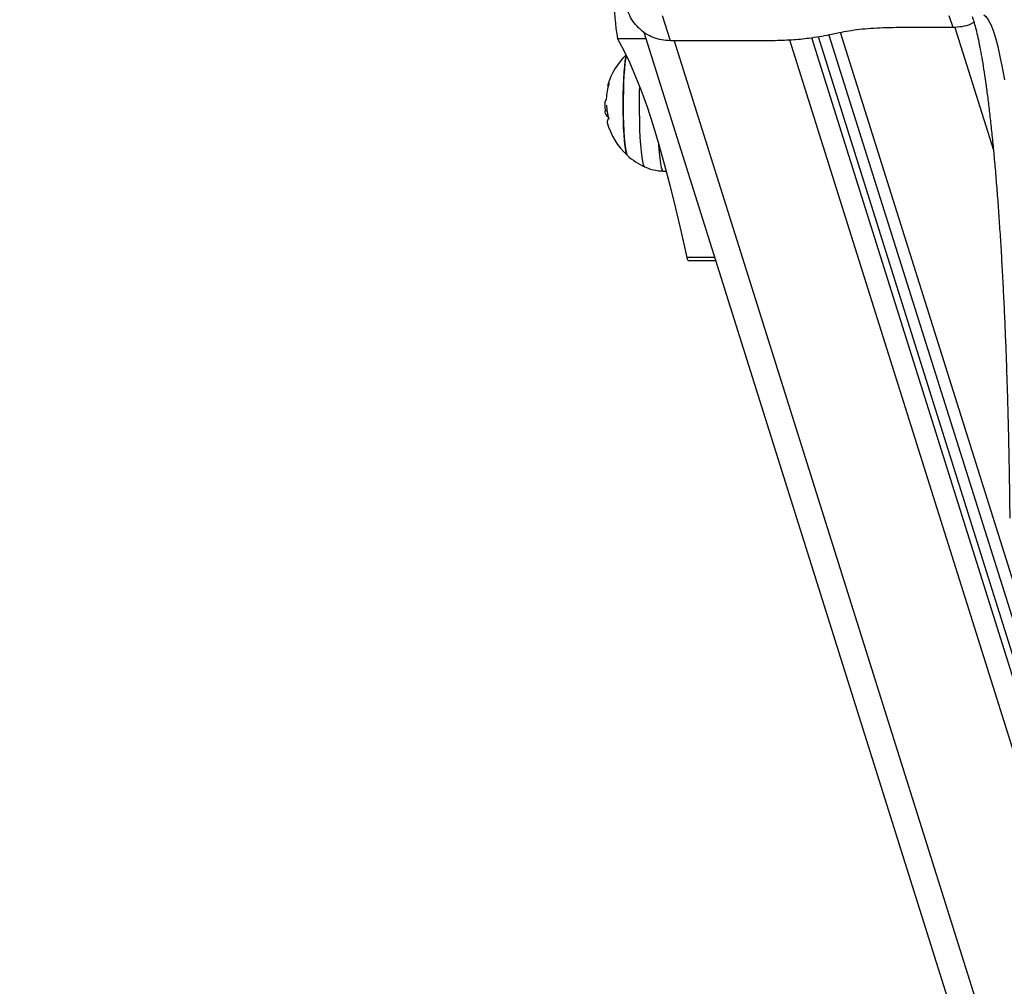
# Model space of a CAD drawing. Units: millimetres. Extents: x -1.1 to 12.6, y 1 to 15.8.
# Drawn here: x 7.8 to 8.1, y 4.9 to 5.1 of the extents above; entities that cross this region are included whole.
import ezdxf

# ---------------------------------------------------------------- set-up
doc = ezdxf.new("R2010")
doc.units = ezdxf.units.MM
doc.header["$MEASUREMENT"] = 0
doc.linetypes.add('ACAD_ISO02W100', pattern=[15, 12, -3])
doc.layers.get('0').update_dxf_attribs({"lineweight": 0})
doc.layers.get('Defpoints').update_dxf_attribs({"lineweight": 5})
doc.layers.add('DIASTASEIS', color=253, linetype='Continuous', lineweight=5)
doc.styles.get("Standard").update_dxf_attribs({"font": 'ARIALN.TTF'})
doc.dimstyles.get("Standard").update_dxf_attribs({"dimtxt": 0.18, "dimasz": 0.1, "dimexe": 0.1, "dimexo": 0, "dimgap": 0.09, "dimtad": 0, "dimtih": 1, "dimtoh": 1, "dimzin": 0, "dimdsep": 46, "dimtxsty": 'Standard', "dimcen": 0.09, "dimadec": 0, "dimazin": 0, "dimtfac": 1, "dimtofl": 0, "dimtmove": 0, "dimatfit": 3, "dimfxl": 1, "dimtolj": 1, "dimtzin": 0, "dimarcsym": 0})

# ---------------------------------------------------------------- blocks, each defined once
blk = doc.blocks.new('*D32')
at = {"layer": 'Defpoints', "color": 0, "linetype": 'ACAD_ISO02W100'}
for p in [(7.864299511813542, 8.71859554502935), (7.837089488745299, 1.719365307350722), (9.618116372347767, 1.719365307350722)]:
    blk.add_point(p, dxfattribs=at)
at = {"layer": 'DIASTASEIS', "color": 0, "lineweight": -2}
for p, q in [((7.864299511813542, 8.71859554502935), (9.718116372347767, 8.71859554502935)), ((9.618116372347767, 8.61859554502935), (9.618116372347767, 5.396267169499644)), ((9.618116372347767, 1.819365307350722), (9.618116372347767, 5.032460893919836)), ((7.837089488745299, 1.719365307350722), (9.718116372347767, 1.719365307350722))]:
    blk.add_line(p, q, dxfattribs=at)
at = {"layer": 'DIASTASEIS', "color": 0, "linetype": 'ACAD_ISO02W100'}
for points in [[(9.634783039014435, 8.61859554502935), (9.6014497056811, 8.61859554502935), (9.618116372347767, 8.71859554502935)], [(9.6014497056811, 1.819365307350722), (9.634783039014435, 1.819365307350722), (9.618116372347767, 1.719365307350722)]]:
    blk.add_solid(points, dxfattribs=at)
at = {"layer": 'DIASTASEIS', "color": 0, "linetype": 'ACAD_ISO02W100', "insert": (9.618116372347767, 5.21436403170974), "char_height": 0.18, "attachment_point": 5}
blk.add_mtext('\\A1;7.00', dxfattribs=at)
blk = doc.blocks.new('K004A_')
at = {"color": 7, "linetype": 'Continuous', "lineweight": 25}
for p, q in [((18.33094459586148, 5.116855276342269), (18.32887525534836, 5.123439798441089)), ((18.40506547850448, 5.120329375231725), (18.40408795505421, 5.123439798441089)), ((18.40506547850448, 5.120329375231725), (18.39360923947545, 5.120329375230815)), ((18.40553617234066, 5.120374116078258), (18.41564839386804, 5.088197610706905)), ((18.32454995491874, 5.117353659912899), (18.31710665323983, 5.117353659912899)), ((18.32400675621405, 5.119082086847177), (18.51283900714527, 4.518228761037156)), ((18.55711768972317, 4.51592695307618), (18.36802959406607, 5.117594362037655)), ((18.55724579219834, 4.521226920568827), (18.36974250268607, 5.117851567831442)), ((18.37253357606035, 5.118367166658848), (18.56228855257571, 4.514577781286155)), ((18.56647672823813, 4.511590616036576), (18.37558867639594, 5.118985381715268)), ((18.3578418527098, 5.116855276342269), (18.33094459586148, 5.116855276342269)), ((18.33192744790661, 5.116855276342269), (18.52214606417358, 4.511590616036576)), ((18.55253000246496, 4.511590616036576), (18.3622564320179, 5.117030137372515)), ((18.31416325991479, 5.100119483162691), (18.31414984573742, 5.100119483162691)), ((18.31434739973368, 5.098475138289635), (18.31383261732783, 5.098475138289635)), ((18.31456566544632, 5.097305574410077), (18.31410047859693, 5.097305574410077)), ((18.32905051926839, 5.082673969647933), (18.32987919809086, 5.082659449736004)), ((18.34257562713567, 5.059997011098224), (18.33526264313453, 5.059997011098224)), ((18.33559227405506, 5.059254213169245), (18.34280906880788, 5.059254213169245))]:
    blk.add_line(p, q, dxfattribs=at)
at = {"color": 7, "linetype": 'Continuous', "lineweight": 25, "flags": 128}
for points in [[(18.41314287555754, 5.123689488940093), (18.41368542737503, 5.12321686378373), (18.4143156047697, 5.122338635854524), (18.41494132362398, 5.121110453472559), (18.41556110860104, 5.119535212476242), (18.41617349835845, 5.117616627006376), (18.41677704898878, 5.115359220751364), (18.41737033742477, 5.112768316278837), (18.41795196479627, 5.109850022485537), (18.41852055972898, 5.106611220196376)], [(18.31710665323983, 5.117353659912899), (18.31865970229167, 5.114488521223668), (18.32020748496718, 5.111270009117382), (18.3217493905607, 5.107699393511487), (18.32328481068937, 5.103778083254204), (18.32481313952697, 5.099507625561548), (18.32633377404484, 5.094889705417065), (18.32784611425116, 5.089926144896983), (18.32934956342736, 5.084618902457171), (18.33084352836279, 5.078970072160066), (18.33232741958666, 5.072981882846127), (18.33380065160721, 5.066656697256169), (18.33526264313453, 5.059997011098224)], [(18.31963694010422, 5.086816060999174), (18.31959890726041, 5.086857918471926), (18.31941037192367, 5.087284543939225), (18.31923052806117, 5.088061401872713), (18.31906428134364, 5.089167301612454), (18.31891616654896, 5.090572077098207), (18.31879022386268, 5.092237409714746), (18.31868988867184, 5.09411787353047), (18.31861789786065, 5.096162174394797), (18.31857621514912, 5.098314549108457), (18.31856597753388, 5.100516286500627), (18.31858746427072, 5.102707328914496), (18.3186400892567, 5.104827910425504), (18.31872241701906, 5.106820187096039), (18.31883220187167, 5.108629814814142), (18.31896644917045, 5.110207431651636), (18.31912149699868, 5.111510004333743), (18.31929311605502, 5.112502002073873), (18.31941209481586, 5.112969477009122)], [(18.31941209481586, 5.112969477009122), (18.31938369111624, 5.112872726583467), (18.31920551855576, 5.112046724654922), (18.31904162533495, 5.110895507453554), (18.31889648203408, 5.109450477182966), (18.31877404778363, 5.10775105050134), (18.31867766226999, 5.10584358333954), (18.31860995463951, 5.103780106428806), (18.31857277178035, 5.101616906040638), (18.31856712794281, 5.099412988642419), (18.31859317707706, 5.097228471355541), (18.31865020863036, 5.095122942116452), (18.31873666693021, 5.09315383427502), (18.31885019361955, 5.091374859958981), (18.31898769198718, 5.089834544951648), (18.31914541143517, 5.088574905029693), (18.31931904978804, 5.087630299887953), (18.31950387064474, 5.087026495890589), (18.31963694010422, 5.086816060999174)], [(18.32421279316834, 5.083781423649546), (18.32410008767813, 5.083885424934399), (18.32389105254909, 5.084358438170332), (18.32369049655911, 5.085183632571264), (18.32350289979816, 5.08634257465774), (18.32333245286766, 5.087809375578493), (18.32318296326987, 5.089551269424467), (18.32305777035556, 5.091529345166512), (18.32295967072817, 5.093699415861286), (18.32289085577152, 5.096013005714033), (18.32285286269628, 5.098418432952078), (18.32284654020653, 5.100861964304661), (18.32287202953678, 5.10328901532039), (18.32290417704765, 5.104784461619877)], [(18.32781133689089, 5.090044485898309), (18.32785329028987, 5.089396544668764), (18.32799856111735, 5.087547013450878), (18.32816529405984, 5.085953517569854), (18.32835009491585, 5.084648496007778), (18.32854920167331, 5.083658515239497), (18.32875856109179, 5.083003728419774), (18.32897391121817, 5.08269746511842), (18.32905051926839, 5.082673969647933)], [(18.33526264313453, 5.059997011098224), (18.3354320326883, 5.0594246819358), (18.33559227405506, 5.059254213169245)]]:
    blk.add_lwpolyline(points, dxfattribs=at)
at = {"color": 7, "linetype": 'Continuous', "lineweight": 25}
for centre, radius, start, end in [((18.36098837864695, 5.125822126028927), 0.04469139450819551, 176.7102621190476, 190.9228839834345), ((18.33175689554112, 5.100124204378792), 0.01800000000000141, 133.6703526312274, 163.4060761251194), ((18.33114063128535, 5.100676962875971), 0.01704090939074909, 163.2711959660075, 176.7793150649788), ((18.3151973690204, 5.105113696317224), 0.000701008001695443, 121.1131089181752, 210.7624745817853), ((18.33175689554112, 5.100124204378792), 0.01800000000000122, 180.2845002999864, 185.3361597151243), ((18.33058820116032, 5.10090163040177), 0.01642108117614252, 183.1642436869121, 195.4278416759206), ((18.31591156800489, 5.098798135929703), 0.002346867000864617, 219.4927402418433, 238.602186517213), ((18.31522709733538, 5.095609012960542), 0.0008674019068325255, 122.1388604307211, 190.5748799541302), ((18.33175689554112, 5.100124204378792), 0.01799999999999853, 195.0515280663168, 227.6753345327766), ((18.33175689554112, 5.100124204378792), 0.01799999999999953, 227.6753345327785, 245.2230366524601)]:
    blk.add_arc(centre, radius, start, end, dxfattribs=at)
for points, knots in [([(18.32257346611853, 5.120242166244955), (18.32207063080052, 5.120809266036579), (18.32106496016452, 5.121943465620737), (18.32017054795263, 5.123541627813486), (18.31990355491719, 5.124553336687589), (18.31982885049577, 5.124836411959498)], [0, 0, 0, 0, 0.4186725382779085, 0.8373450765557505, 1, 1, 1, 1]), ([(18.41007666765502, 5.123208575514857), (18.41011243315036, 5.123110149275183), (18.41028071971989, 5.122647026526741), (18.41062119569263, 5.121514061435212), (18.41108568214288, 5.119785538263661), (18.41157613821936, 5.117689530688315), (18.41207860225707, 5.11526446949056), (18.41258654008409, 5.112513034841234), (18.41309393588047, 5.109449219471847), (18.4135965553199, 5.106084041999841), (18.41409104903808, 5.102429059569934), (18.41457478932928, 5.098495361425469), (18.41504562795974, 5.094293945106349), (18.41550176657741, 5.089835753301761), (18.41594166047828, 5.085131792012637), (18.41636395651979, 5.080193201470413), (18.41676745060461, 5.075031313095954), (18.41715105903889, 5.069657686845224), (18.41751379894534, 5.06408413480249), (18.41785477483911, 5.058322733486696), (18.41817316937006, 5.052385827529454), (18.41846823701083, 5.046286026680994), (18.41873929948572, 5.040036197370958), (18.41898574345244, 5.033649451068689), (18.41920701597094, 5.027139126062414), (18.41940263248155, 5.020518779216493), (18.41957214108363, 5.013802128879709), (18.4197152520431, 5.00700317089859), (18.41982931888772, 5.000255899008428), (18.41989642638812, 4.995133590139906), (18.41992571198928, 4.992306760614431), (18.41993227150608, 4.99167359501944)], [0, 0, 0, 0, 0.00854235419788362, 0.04019414505404312, 0.07329337880612638, 0.1074770756269332, 0.1424524952117107, 0.1780000577938732, 0.21396151821629, 0.2502248550533621, 0.2867110502570887, 0.3233640761899631, 0.3601438006292315, 0.3970211081360981, 0.4339745804819349, 0.4709882370003705, 0.5080499863556748, 0.5451505551863447, 0.5822827380432019, 0.6194408656825982, 0.6566204233274134, 0.6938177731075791, 0.7310299497176587, 0.7682545081217155, 0.805489408663274, 0.8427329293300839, 0.8799835979136242, 0.9172401388540706, 0.9545014309872476, 0.9898090322445716, 1, 1, 1, 1]), ([(18.39360923947636, 5.120329375231725), (18.39244554781028, 5.120321236554721), (18.39014435928432, 5.12030514240387), (18.38675757843733, 5.120232251677683), (18.38351208924753, 5.120076237593187), (18.38048253456994, 5.119802391740725), (18.37770974051394, 5.119403394799795), (18.37513403110491, 5.118908185356579), (18.37264158457704, 5.118380409592922), (18.37005712084404, 5.117881037956343), (18.36683129560818, 5.117391597573535), (18.3627528515802, 5.116997350731529), (18.35947831011556, 5.116902618785664), (18.3578418527098, 5.116855276342269)], [0, 0, 0, 0, 0.08778581308931711, 0.1735955593479705, 0.2571796645646353, 0.338944537211689, 0.41929699487155, 0.5014562930127469, 0.586752431438004, 0.6682328716950309, 0.7505462874100662, 0.8753351027123757, 1, 1, 1, 1]), ([(18.41056441413396, 5.121670688678298), (18.41026690650718, 5.121509828886067), (18.40927991632118, 5.120976171858549), (18.40740881764334, 5.120471460524007), (18.40584659155077, 5.120376736995516), (18.40506547850448, 5.120329375231725)], [0, 0, 0, 0, 0.1774604611881528, 0.5887302305940799, 1, 1, 1, 1]), ([(18.31483513769975, 5.105713863534495), (18.31483715308453, 5.105715155747296), (18.31484115177166, 5.105717719601946), (18.31484471100369, 5.105713671774813), (18.31484625039714, 5.105703962953433), (18.31484537856461, 5.105687970035708), (18.31484226642017, 5.105666809897505), (18.31483693437561, 5.105641239667696), (18.31482984982115, 5.105612637198922), (18.3148239174355, 5.105592298656395), (18.31482092878862, 5.105582052402772)], [0, 0, 0, 0, 0.1259231919505965, 0.2498418121873614, 0.3753926238746252, 0.4996836939614575, 0.6243172069795622, 0.7497760982360426, 0.8739409364705409, 1, 1, 1, 1]), ([(18.31408719349868, 5.101450994435529), (18.31396109848386, 5.101294124184554), (18.31376424948878, 5.101049231465643), (18.31378469716977, 5.100303715010616), (18.31379204673642, 5.100035751963608)], [0, 0, 0, 0, 0.6405672272576064, 0.9999999999999999, 0.9999999999999999, 0.9999999999999999, 0.9999999999999999]), ([(18.31412663721979, 5.101634354542787), (18.31412593409762, 5.101623781231231), (18.31412452542402, 5.101602598083721), (18.31411977856017, 5.101560533911927), (18.31411159258126, 5.101512328867377), (18.31409944405216, 5.101468217624918), (18.31409128018852, 5.101456739311564), (18.31408719345411, 5.101450993402343)], [0, 0, 0, 0, 0.1250654454621897, 0.2505629262763851, 0.5001166517454028, 0.7497642180525224, 1, 1, 1, 1]), ([(18.31410047859966, 5.09730557444191), (18.31404210309695, 5.097431062079798), (18.31392558929959, 5.097681527434636), (18.31386356589185, 5.098210960605959), (18.3138326173251, 5.098475138256893)], [0, 0, 0, 0, 0.5010179445842446, 1, 1, 1, 1]), ([(18.31475883313426, 5.096533219376672), (18.31476152556509, 5.096522893585009), (18.31476686555227, 5.09650241409536), (18.31477294148984, 5.096470626426983), (18.31477722050688, 5.09643987386726), (18.31477927918088, 5.096411312710464), (18.31477908346763, 5.096386446264026), (18.31477598897557, 5.096358987676743), (18.31476978514668, 5.096349679965263), (18.31476566293107, 5.096343495334898)], [0, 0, 0, 0, 0.126138999190805, 0.2501757086326518, 0.3757832287097547, 0.5003734950169801, 0.6249901079537735, 0.7508197724143701, 1, 1, 1, 1]), ([(18.3241859465473, 5.083810177237231), (18.32467699766887, 5.083599305633745), (18.32573166996492, 5.083146398739066), (18.32737620566088, 5.082762080908017), (18.32851671347301, 5.082722699941135), (18.32904367867407, 5.082704504187225)], [0, 0, 0, 0, 0.3191212135797989, 0.6854037969708127, 1, 1, 1, 1])]:
    blk.add_open_spline(points, degree=3, knots=knots, dxfattribs=at)
blk.add_open_spline([(18.33094459586148, 5.116855276342269), (18.33016290119879, 5.116898001146458), (18.32859951187523, 5.116983450753017), (18.32636410246626, 5.117675722704282), (18.32429094690845, 5.118726660525956), (18.32314595971486, 5.119736997671955), (18.32257346611853, 5.120242166244955)], degree=3, dxfattribs=at)
blk = doc.blocks.new('K004A')
at = {"linetype": 'ACAD_ISO02W100'}
blk.add_blockref('K004A_', (0, 0), dxfattribs=at)

msp = doc.modelspace()

# ---------------------------------------------------------------- block references
msp.add_blockref('K004A', (-10.32323407376781, 0))

# ---------------------------------------------------------------- dimensions: what is measured, and where the dimension line sits
at = {"layer": 'DIASTASEIS'}
dim = msp.add_linear_dim(base=(9.618116372347767, 1.719365307350722), p1=(7.864299511813542, 8.71859554502935), p2=(7.837089488745299, 1.719365307350722), angle=90, dimstyle='Standard', dxfattribs=at)
dim.commit()
dim.dimension.update_dxf_attribs({"geometry": '*D32', "text_midpoint": (9.618116372347767, 5.21436403170974), "dimtype": 160})

doc.saveas('drawing.dxf')
